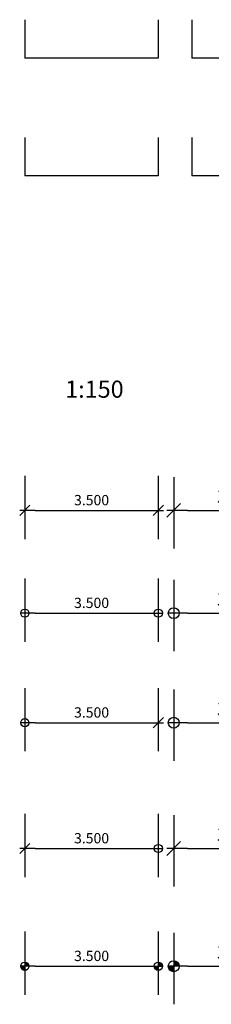
# Model space of a CAD drawing. Units: millimetres. Extents: x 351 to 610, y 341 to 526.
# Drawn here: x 479 to 484, y 376 to 402 of the extents above; entities that cross this region are included whole.
import ezdxf

# ---------------------------------------------------------------- set-up
doc = ezdxf.new("R2010")
doc.units = ezdxf.units.MM
doc.layers.add('Wall-int', color=8, linetype='Continuous', lineweight=5)
doc.styles.add('CORDIA', font='cordia.shx')
doc.dimstyles.new('C150', dxfattribs={"dimscale": 1.5, "dimtxt": 0.18, "dimasz": 0.18, "dimexe": 0.5, "dimexo": 0.0625, "dimgap": 0.09, "dimtad": 1, "dimtoh": 1, "dimdec": 3, "dimzin": 0, "dimdsep": 46, "dimtxsty": 'CORDIA', "dimblk": 'DOT1', "dimcen": 0.09, "dimclrd": 8, "dimclre": 8, "dimclrt": 31, "dimadec": 0, "dimazin": 0, "dimtfac": 1, "dimtdec": 3, "dimtix": 1, "dimtmove": 2, "dimatfit": 3, "dimldrblk": 'DOT1', "dimfxl": 1, "dimtolj": 1, "dimtzin": 0, "dimarcsym": 0})
doc.dimstyles.new('C200', dxfattribs={"dimscale": 2, "dimtxt": 0.18, "dimasz": 0.18, "dimexe": 0.5, "dimexo": 0.0625, "dimgap": 0.09, "dimtad": 1, "dimtoh": 1, "dimdec": 3, "dimzin": 0, "dimdsep": 46, "dimtxsty": 'CORDIA', "dimblk": 'DOT1', "dimcen": 0.09, "dimclrd": 8, "dimclre": 8, "dimclrt": 3, "dimadec": 0, "dimazin": 0, "dimtfac": 1, "dimtdec": 3, "dimtix": 1, "dimtmove": 2, "dimatfit": 3, "dimldrblk": 'DOT1', "dimfxl": 1, "dimtolj": 1, "dimtzin": 0, "dimarcsym": 0})
doc.dimstyles.new('CE150', dxfattribs={"dimscale": 1.5, "dimtxt": 0.18, "dimasz": 0.18, "dimexe": 0.5, "dimexo": 0.0625, "dimgap": 0.09, "dimtad": 1, "dimtoh": 1, "dimdec": 3, "dimzin": 0, "dimdsep": 46, "dimtxsty": 'CORDIA', "dimblk1": 'DOT1', "dimblk2": 'ARR_TICK', "dimsah": 1, "dimcen": 0.09, "dimclrd": 8, "dimclre": 8, "dimclrt": 31, "dimadec": 0, "dimazin": 0, "dimtfac": 1, "dimtdec": 3, "dimtix": 1, "dimtmove": 2, "dimatfit": 3, "dimldrblk": 'DOT1', "dimfxl": 1, "dimtolj": 1, "dimtzin": 0, "dimarcsym": 0})
doc.dimstyles.new('CE200', dxfattribs={"dimscale": 2, "dimtxt": 0.18, "dimasz": 0.18, "dimexe": 0.5, "dimexo": 0.0625, "dimgap": 0.09, "dimtad": 1, "dimtoh": 1, "dimdec": 3, "dimzin": 0, "dimdsep": 46, "dimtxsty": 'CORDIA', "dimblk1": 'DOT1', "dimblk2": 'ARR_TICK', "dimsah": 1, "dimcen": 0.09, "dimclrd": 8, "dimclre": 8, "dimclrt": 3, "dimadec": 0, "dimazin": 0, "dimtfac": 1, "dimtdec": 3, "dimtix": 1, "dimtmove": 2, "dimatfit": 3, "dimldrblk": 'DOT1', "dimfxl": 1, "dimtolj": 1, "dimtzin": 0, "dimarcsym": 0})
doc.dimstyles.new('D025', dxfattribs={"dimscale": 0.025, "dimtxt": 0.18, "dimasz": 0.18, "dimexe": 0.5, "dimexo": 0.0625, "dimgap": 0.09, "dimtad": 1, "dimtoh": 1, "dimdec": 3, "dimzin": 0, "dimdsep": 46, "dimtxsty": 'CORDIA', "dimblk": 'DOT', "dimcen": 0.09, "dimclrd": 8, "dimclre": 8, "dimclrt": 3, "dimadec": 0, "dimazin": 0, "dimtfac": 1, "dimtdec": 3, "dimtix": 1, "dimtmove": 2, "dimatfit": 3, "dimldrblk": 'DOT', "dimfxl": 1, "dimtolj": 1, "dimtzin": 0, "dimarcsym": 0})
doc.dimstyles.new('D2', dxfattribs={"dimscale": 0.02, "dimtxt": 0.18, "dimasz": 0.18, "dimexe": 0.5, "dimexo": 0.0625, "dimgap": 0.09, "dimtad": 1, "dimtoh": 1, "dimdec": 3, "dimzin": 0, "dimdsep": 46, "dimtxsty": 'CORDIA', "dimblk": 'DOT', "dimcen": 0.09, "dimclrd": 8, "dimclre": 8, "dimclrt": 3, "dimadec": 0, "dimazin": 0, "dimtfac": 1, "dimtdec": 3, "dimtix": 1, "dimtmove": 2, "dimatfit": 3, "dimldrblk": 'DOT', "dimfxl": 1, "dimtolj": 1, "dimtzin": 0, "dimarcsym": 0})
doc.dimstyles.new('DL150', dxfattribs={"dimscale": 1.5, "dimtxt": 0.18, "dimasz": 0.18, "dimexe": 0.5, "dimexo": 0.0625, "dimgap": 0.09, "dimtad": 1, "dimtoh": 1, "dimdec": 3, "dimzin": 0, "dimdsep": 46, "dimtxsty": 'CORDIA', "dimblk": 'DL', "dimcen": 0.09, "dimclrd": 8, "dimclre": 8, "dimclrt": 31, "dimadec": 0, "dimazin": 0, "dimtfac": 1, "dimtdec": 3, "dimtix": 1, "dimtmove": 2, "dimatfit": 3, "dimldrblk": 'DL', "dimfxl": 1, "dimtolj": 1, "dimtzin": 0, "dimarcsym": 0})
doc.dimstyles.new('DL200', dxfattribs={"dimscale": 2, "dimtxt": 0.18, "dimasz": 0.18, "dimexe": 0.5, "dimexo": 0.0625, "dimgap": 0.09, "dimtad": 1, "dimtoh": 1, "dimdec": 3, "dimzin": 0, "dimdsep": 46, "dimtxsty": 'CORDIA', "dimblk": 'DL', "dimcen": 0.09, "dimclrd": 8, "dimclre": 8, "dimclrt": 3, "dimadec": 0, "dimazin": 0, "dimtfac": 1, "dimtdec": 3, "dimtix": 1, "dimtmove": 2, "dimatfit": 3, "dimldrblk": 'DL', "dimfxl": 1, "dimtolj": 1, "dimtzin": 0, "dimarcsym": 0})
doc.dimstyles.new('E150', dxfattribs={"dimscale": 1.5, "dimtxt": 0.18, "dimasz": 0.18, "dimexe": 0.5, "dimexo": 0.0625, "dimgap": 0.09, "dimtad": 1, "dimtoh": 1, "dimdec": 3, "dimzin": 0, "dimdsep": 46, "dimtxsty": 'CORDIA', "dimblk": 'ARR_TICK', "dimcen": 0.09, "dimclrd": 8, "dimclre": 8, "dimclrt": 31, "dimadec": 0, "dimazin": 0, "dimtfac": 1, "dimtdec": 3, "dimtix": 1, "dimtmove": 2, "dimatfit": 3, "dimldrblk": 'ARR_TICK', "dimfxl": 1, "dimtolj": 1, "dimtzin": 0, "dimarcsym": 0})
doc.dimstyles.new('E200', dxfattribs={"dimscale": 2, "dimtxt": 0.18, "dimasz": 0.18, "dimexe": 0.5, "dimexo": 0.0625, "dimgap": 0.09, "dimtad": 1, "dimtoh": 1, "dimdec": 3, "dimzin": 0, "dimdsep": 46, "dimtxsty": 'CORDIA', "dimblk": 'ARR_TICK', "dimcen": 0.09, "dimclrd": 8, "dimclre": 8, "dimclrt": 3, "dimadec": 0, "dimazin": 0, "dimtfac": 1, "dimtdec": 3, "dimtix": 1, "dimtmove": 2, "dimatfit": 3, "dimldrblk": 'ARR_TICK', "dimfxl": 1, "dimtolj": 1, "dimtzin": 0, "dimarcsym": 0})
doc.dimstyles.new('EC150', dxfattribs={"dimscale": 1.5, "dimtxt": 0.18, "dimasz": 0.18, "dimexe": 0.5, "dimexo": 0.0625, "dimgap": 0.09, "dimtad": 1, "dimtoh": 1, "dimdec": 3, "dimzin": 0, "dimdsep": 46, "dimtxsty": 'CORDIA', "dimblk1": 'ARR_TICK', "dimblk2": 'DOT1', "dimsah": 1, "dimcen": 0.09, "dimclrd": 8, "dimclre": 8, "dimclrt": 31, "dimadec": 0, "dimazin": 0, "dimtfac": 1, "dimtdec": 3, "dimtix": 1, "dimtmove": 2, "dimatfit": 3, "dimldrblk": 'ARR_TICK', "dimfxl": 1, "dimtolj": 1, "dimtzin": 0, "dimarcsym": 0})
doc.dimstyles.new('EC200', dxfattribs={"dimscale": 2, "dimtxt": 0.18, "dimasz": 0.18, "dimexe": 0.5, "dimexo": 0.0625, "dimgap": 0.09, "dimtad": 1, "dimtoh": 1, "dimdec": 3, "dimzin": 0, "dimdsep": 46, "dimtxsty": 'CORDIA', "dimblk1": 'ARR_TICK', "dimblk2": 'DOT1', "dimsah": 1, "dimcen": 0.09, "dimclrd": 8, "dimclre": 8, "dimclrt": 3, "dimadec": 0, "dimazin": 0, "dimtfac": 1, "dimtdec": 3, "dimtix": 1, "dimtmove": 2, "dimatfit": 3, "dimldrblk": 'ARR_TICK', "dimfxl": 1, "dimtolj": 1, "dimtzin": 0, "dimarcsym": 0})
doc.dimstyles.new('N025', dxfattribs={"dimscale": 0.025, "dimtxt": 0.18, "dimasz": 0.18, "dimexe": 0.5, "dimexo": 0.0625, "dimgap": 0.09, "dimtad": 1, "dimtoh": 1, "dimdec": 3, "dimzin": 0, "dimdsep": 46, "dimtxsty": 'CORDIA', "dimcen": 0.09, "dimclrd": 8, "dimclre": 8, "dimclrt": 3, "dimadec": 0, "dimazin": 0, "dimtfac": 1, "dimtdec": 3, "dimtix": 1, "dimtmove": 2, "dimatfit": 3, "dimfxl": 1, "dimtolj": 1, "dimtzin": 0, "dimarcsym": 0})
doc.dimstyles.new('N2', dxfattribs={"dimscale": 0.02, "dimtxt": 0.18, "dimasz": 0.18, "dimexe": 0.5, "dimexo": 0.0625, "dimgap": 0.09, "dimtad": 1, "dimtoh": 1, "dimdec": 3, "dimzin": 0, "dimdsep": 46, "dimtxsty": 'CORDIA', "dimcen": 0.09, "dimclrd": 8, "dimclre": 8, "dimclrt": 3, "dimadec": 0, "dimazin": 0, "dimtfac": 1, "dimtdec": 3, "dimtix": 1, "dimtmove": 2, "dimatfit": 3, "dimfxl": 1, "dimtolj": 1, "dimtzin": 0, "dimarcsym": 0})

# ---------------------------------------------------------------- blocks, each defined once
blk = doc.blocks.new('ARR_TICK')
at = {"color": 0}
blk.add_line((-1, 0), (0.5, 0), dxfattribs=at)
at = {"color": 3}
blk.add_line((-0.5, -0.5), (0.5, 0.5), dxfattribs=at)
blk = doc.blocks.new('DOT1')
at = {"color": 8}
blk.add_line((-1, 0), (0.4, 0), dxfattribs=at)
at = {"color": 3}
blk.add_circle((0, 0), 0.4, dxfattribs=at)
blk = doc.blocks.new('*D1103')
at = {"color": 8, "lineweight": -2, "transparency": 16777216}
for p, q in [((483.027, 380.827), (483.027, 378.952)), ((486.527, 380.827), (486.527, 378.952)), ((483.387, 379.952), (486.167, 379.952))]:
    blk.add_line(p, q, dxfattribs=at)
at = {"layer": 'DEFPOINTS', "color": 0, "transparency": 16777216}
for p in [(483.027, 380.952), (486.527, 380.952), (486.527, 379.952)]:
    blk.add_point(p, dxfattribs=at)
at = {"color": 8, "lineweight": -2, "transparency": 16777216, "xscale": 0.36, "yscale": 0.36, "zscale": 0.36, "rotation": 180}
blk.add_blockref('ARR_TICK', (483.027, 379.952), dxfattribs=at)
at = {"color": 8, "lineweight": -2, "transparency": 16777216, "xscale": 0.36, "yscale": 0.36, "zscale": 0.36}
blk.add_blockref('DOT1', (486.527, 379.952), dxfattribs=at)
at = {"color": 3, "transparency": 16777216, "insert": (484.777, 380.312), "char_height": 0.36, "attachment_point": 5, "style": 'CORDIA'}
blk.add_mtext('\\A1;3.500', dxfattribs=at)
blk = doc.blocks.new('DL')
at = {"color": 8}
blk.add_line((-1, 0), (0.4, 0), dxfattribs=at)
at = {"color": 3}
for points in [[(-0.2, 0, 0.4, 0.4, 0.414214), (0, -0.2, 0.4, 0.4, 1)], [(0.2, 0, 0.4, 0.4, 0.414214), (0, 0.2, 0.4, 0.4, 1)]]:
    blk.add_lwpolyline(points, format="xyseb", dxfattribs=at)
at = {"color": 8}
blk.add_circle((0, 0), 0.4, dxfattribs=at)
blk = doc.blocks.new('*D1104')
at = {"color": 8, "lineweight": -2, "transparency": 16777216}
for p, q in [((483.027, 377.739), (483.027, 375.864)), ((486.527, 377.739), (486.527, 375.864)), ((483.387, 376.864), (486.167, 376.864))]:
    blk.add_line(p, q, dxfattribs=at)
at = {"layer": 'DEFPOINTS', "color": 0, "transparency": 16777216}
for p in [(483.027, 377.864), (486.527, 377.864), (486.527, 376.864)]:
    blk.add_point(p, dxfattribs=at)
at = {"color": 8, "lineweight": -2, "transparency": 16777216, "xscale": 0.36, "yscale": 0.36, "zscale": 0.36, "rotation": 180}
blk.add_blockref('DL', (483.027, 376.864), dxfattribs=at)
at = {"color": 8, "lineweight": -2, "transparency": 16777216, "xscale": 0.36, "yscale": 0.36, "zscale": 0.36}
blk.add_blockref('DL', (486.527, 376.864), dxfattribs=at)
at = {"color": 3, "transparency": 16777216, "insert": (484.777, 377.224), "char_height": 0.36, "attachment_point": 5, "style": 'CORDIA'}
blk.add_mtext('\\A1;3.500', dxfattribs=at)
blk = doc.blocks.new('*D1107')
at = {"color": 8, "lineweight": -2, "transparency": 16777216}
for p, q in [((479.122, 380.858), (479.122, 379.202)), ((482.622, 380.858), (482.622, 379.202)), ((479.392, 379.952), (482.352, 379.952))]:
    blk.add_line(p, q, dxfattribs=at)
at = {"layer": 'DEFPOINTS', "color": 0, "transparency": 16777216}
for p in [(479.122, 380.952), (482.622, 380.952), (482.622, 379.952)]:
    blk.add_point(p, dxfattribs=at)
at = {"color": 8, "lineweight": -2, "transparency": 16777216, "xscale": 0.27, "yscale": 0.27, "zscale": 0.27, "rotation": 180}
blk.add_blockref('ARR_TICK', (479.122, 379.952), dxfattribs=at)
at = {"color": 8, "lineweight": -2, "transparency": 16777216, "xscale": 0.27, "yscale": 0.27, "zscale": 0.27}
blk.add_blockref('DOT1', (482.622, 379.952), dxfattribs=at)
at = {"color": 31, "transparency": 16777216, "insert": (480.872, 380.222), "char_height": 0.27, "attachment_point": 5, "style": 'CORDIA'}
blk.add_mtext('\\A1;3.500', dxfattribs=at)
blk = doc.blocks.new('*D1108')
at = {"color": 8, "lineweight": -2, "transparency": 16777216}
for p, q in [((479.122, 377.771), (479.122, 376.114)), ((482.622, 377.771), (482.622, 376.114)), ((479.392, 376.864), (482.352, 376.864))]:
    blk.add_line(p, q, dxfattribs=at)
at = {"layer": 'DEFPOINTS', "color": 0, "transparency": 16777216}
for p in [(479.122, 377.864), (482.622, 377.864), (482.622, 376.864)]:
    blk.add_point(p, dxfattribs=at)
at = {"color": 8, "lineweight": -2, "transparency": 16777216, "xscale": 0.27, "yscale": 0.27, "zscale": 0.27, "rotation": 180}
blk.add_blockref('DL', (479.122, 376.864), dxfattribs=at)
at = {"color": 8, "lineweight": -2, "transparency": 16777216, "xscale": 0.27, "yscale": 0.27, "zscale": 0.27}
blk.add_blockref('DL', (482.622, 376.864), dxfattribs=at)
at = {"color": 31, "transparency": 16777216, "insert": (480.872, 377.134), "char_height": 0.27, "attachment_point": 5, "style": 'CORDIA'}
blk.add_mtext('\\A1;3.500', dxfattribs=at)
blk = doc.blocks.new('DOT')
at = {"color": 0, "linetype": 'ByBlock'}
blk.add_line((-0.5, 0), (-1, 0), dxfattribs=at)
at = {"color": 0, "linetype": 'ByBlock', "const_width": 0.5}
blk.add_lwpolyline([(-0.25, 0, 1), (0.25, 0, 1)], format="xyb", close=True, dxfattribs=at)
blk = doc.blocks.new('*D1118')
at = {"color": 8, "lineweight": -2, "transparency": 16777216}
for p, q in [((483.498, 398.609), (483.498, 397.598)), ((486.998, 398.609), (486.998, 397.598)), ((483.502, 397.611), (486.993, 397.611))]:
    blk.add_line(p, q, dxfattribs=at)
at = {"layer": 'DEFPOINTS', "color": 0, "transparency": 16777216}
for p in [(483.498, 398.611), (486.998, 398.611), (486.998, 397.611)]:
    blk.add_point(p, dxfattribs=at)
at = {"color": 8, "lineweight": -2, "transparency": 16777216, "xscale": 0.0045, "yscale": 0.0045, "zscale": 0.0045, "rotation": 180}
blk.add_blockref('DOT', (483.498, 397.611), dxfattribs=at)
at = {"color": 8, "lineweight": -2, "transparency": 16777216, "xscale": 0.0045, "yscale": 0.0045, "zscale": 0.0045}
blk.add_blockref('DOT', (486.998, 397.611), dxfattribs=at)
at = {"color": 3, "transparency": 16777216, "insert": (485.248, 397.615), "char_height": 0.0045, "attachment_point": 5, "style": 'CORDIA'}
blk.add_mtext('\\A1;3.500', dxfattribs=at)
blk = doc.blocks.new('_Dot')
at = {"layer": 'Wall-int', "color": 0, "lineweight": -2}
blk.add_line((-0.5, 0), (-1, 0), dxfattribs=at)
at = {"layer": 'Wall-int', "color": 0, "const_width": 0.5}
blk.add_lwpolyline([(-0.25, 0, 1), (0.25, 0, 1)], format="xyb", close=True, dxfattribs=at)
blk = doc.blocks.new('*D1119')
at = {"color": 8, "lineweight": -2, "transparency": 16777216}
for p, q in [((479.122, 398.61), (479.122, 397.601)), ((482.622, 398.61), (482.622, 397.601)), ((479.126, 397.611), (482.619, 397.611))]:
    blk.add_line(p, q, dxfattribs=at)
at = {"layer": 'DEFPOINTS', "color": 0, "transparency": 16777216}
for p in [(479.122, 398.611), (482.622, 398.611), (482.622, 397.611)]:
    blk.add_point(p, dxfattribs=at)
at = {"color": 8, "lineweight": -2, "transparency": 16777216, "xscale": 0.0036, "yscale": 0.0036, "zscale": 0.0036, "rotation": 180}
blk.add_blockref('DOT', (479.122, 397.611), dxfattribs=at)
at = {"color": 8, "lineweight": -2, "transparency": 16777216, "xscale": 0.0036, "yscale": 0.0036, "zscale": 0.0036}
blk.add_blockref('DOT', (482.622, 397.611), dxfattribs=at)
at = {"color": 3, "transparency": 16777216, "insert": (480.872, 397.615), "char_height": 0.0036, "attachment_point": 5, "style": 'CORDIA'}
blk.add_mtext('\\A1;3.500', dxfattribs=at)
blk = doc.blocks.new('*D1120')
at = {"color": 8, "lineweight": -2, "transparency": 16777216}
for p, q in [((483.027, 389.698), (483.027, 387.823)), ((486.527, 389.698), (486.527, 387.823)), ((483.387, 388.823), (486.167, 388.823))]:
    blk.add_line(p, q, dxfattribs=at)
at = {"layer": 'DEFPOINTS', "color": 0, "transparency": 16777216}
for p in [(483.027, 389.823), (486.527, 389.823), (486.527, 388.823)]:
    blk.add_point(p, dxfattribs=at)
at = {"color": 8, "lineweight": -2, "transparency": 16777216, "xscale": 0.36, "yscale": 0.36, "zscale": 0.36, "rotation": 180}
blk.add_blockref('ARR_TICK', (483.027, 388.823), dxfattribs=at)
at = {"color": 8, "lineweight": -2, "transparency": 16777216, "xscale": 0.36, "yscale": 0.36, "zscale": 0.36}
blk.add_blockref('ARR_TICK', (486.527, 388.823), dxfattribs=at)
at = {"color": 3, "transparency": 16777216, "insert": (484.777, 389.183), "char_height": 0.36, "attachment_point": 5, "style": 'CORDIA'}
blk.add_mtext('\\A1;3.500', dxfattribs=at)
blk = doc.blocks.new('*D1121')
at = {"color": 8, "lineweight": -2, "transparency": 16777216}
for p, q in [((483.027, 387.002), (483.027, 385.127)), ((486.527, 387.002), (486.527, 385.127)), ((483.387, 386.127), (486.167, 386.127))]:
    blk.add_line(p, q, dxfattribs=at)
at = {"layer": 'DEFPOINTS', "color": 0, "transparency": 16777216}
for p in [(483.027, 387.127), (486.527, 387.127), (486.527, 386.127)]:
    blk.add_point(p, dxfattribs=at)
at = {"color": 8, "lineweight": -2, "transparency": 16777216, "xscale": 0.36, "yscale": 0.36, "zscale": 0.36, "rotation": 180}
blk.add_blockref('DOT1', (483.027, 386.127), dxfattribs=at)
at = {"color": 8, "lineweight": -2, "transparency": 16777216, "xscale": 0.36, "yscale": 0.36, "zscale": 0.36}
blk.add_blockref('DOT1', (486.527, 386.127), dxfattribs=at)
at = {"color": 3, "transparency": 16777216, "insert": (484.777, 386.487), "char_height": 0.36, "attachment_point": 5, "style": 'CORDIA'}
blk.add_mtext('\\A1;3.500', dxfattribs=at)
blk = doc.blocks.new('*D1122')
at = {"color": 8, "lineweight": -2, "transparency": 16777216}
for p, q in [((483.027, 384.127), (483.027, 382.252)), ((486.527, 384.127), (486.527, 382.252)), ((483.387, 383.252), (486.167, 383.252))]:
    blk.add_line(p, q, dxfattribs=at)
at = {"layer": 'DEFPOINTS', "color": 0, "transparency": 16777216}
for p in [(483.027, 384.252), (486.527, 384.252), (486.527, 383.252)]:
    blk.add_point(p, dxfattribs=at)
at = {"color": 8, "lineweight": -2, "transparency": 16777216, "xscale": 0.36, "yscale": 0.36, "zscale": 0.36, "rotation": 180}
blk.add_blockref('DOT1', (483.027, 383.252), dxfattribs=at)
at = {"color": 8, "lineweight": -2, "transparency": 16777216, "xscale": 0.36, "yscale": 0.36, "zscale": 0.36}
blk.add_blockref('ARR_TICK', (486.527, 383.252), dxfattribs=at)
at = {"color": 3, "transparency": 16777216, "insert": (484.777, 383.612), "char_height": 0.36, "attachment_point": 5, "style": 'CORDIA'}
blk.add_mtext('\\A1;3.500', dxfattribs=at)
blk = doc.blocks.new('*D1123')
at = {"color": 8, "lineweight": -2, "transparency": 16777216}
for p, q in [((479.122, 389.729), (479.122, 388.073)), ((482.622, 389.729), (482.622, 388.073)), ((479.392, 388.823), (482.352, 388.823))]:
    blk.add_line(p, q, dxfattribs=at)
at = {"layer": 'DEFPOINTS', "color": 0, "transparency": 16777216}
for p in [(479.122, 389.823), (482.622, 389.823), (482.622, 388.823)]:
    blk.add_point(p, dxfattribs=at)
at = {"color": 8, "lineweight": -2, "transparency": 16777216, "xscale": 0.27, "yscale": 0.27, "zscale": 0.27, "rotation": 180}
blk.add_blockref('ARR_TICK', (479.122, 388.823), dxfattribs=at)
at = {"color": 8, "lineweight": -2, "transparency": 16777216, "xscale": 0.27, "yscale": 0.27, "zscale": 0.27}
blk.add_blockref('ARR_TICK', (482.622, 388.823), dxfattribs=at)
at = {"color": 31, "transparency": 16777216, "insert": (480.872, 389.093), "char_height": 0.27, "attachment_point": 5, "style": 'CORDIA'}
blk.add_mtext('\\A1;3.500', dxfattribs=at)
blk = doc.blocks.new('*D1124')
at = {"color": 8, "lineweight": -2, "transparency": 16777216}
for p, q in [((479.122, 387.033), (479.122, 385.377)), ((482.622, 387.033), (482.622, 385.377)), ((479.392, 386.127), (482.352, 386.127))]:
    blk.add_line(p, q, dxfattribs=at)
at = {"layer": 'DEFPOINTS', "color": 0, "transparency": 16777216}
for p in [(479.122, 387.127), (482.622, 387.127), (482.622, 386.127)]:
    blk.add_point(p, dxfattribs=at)
at = {"color": 8, "lineweight": -2, "transparency": 16777216, "xscale": 0.27, "yscale": 0.27, "zscale": 0.27, "rotation": 180}
blk.add_blockref('DOT1', (479.122, 386.127), dxfattribs=at)
at = {"color": 8, "lineweight": -2, "transparency": 16777216, "xscale": 0.27, "yscale": 0.27, "zscale": 0.27}
blk.add_blockref('DOT1', (482.622, 386.127), dxfattribs=at)
at = {"color": 31, "transparency": 16777216, "insert": (480.872, 386.397), "char_height": 0.27, "attachment_point": 5, "style": 'CORDIA'}
blk.add_mtext('\\A1;3.500', dxfattribs=at)
blk = doc.blocks.new('*D1125')
at = {"color": 8, "lineweight": -2, "transparency": 16777216}
for p, q in [((479.122, 384.159), (479.122, 382.502)), ((482.622, 384.159), (482.622, 382.502)), ((479.392, 383.252), (482.352, 383.252))]:
    blk.add_line(p, q, dxfattribs=at)
at = {"layer": 'DEFPOINTS', "color": 0, "transparency": 16777216}
for p in [(479.122, 384.252), (482.622, 384.252), (482.622, 383.252)]:
    blk.add_point(p, dxfattribs=at)
at = {"color": 8, "lineweight": -2, "transparency": 16777216, "xscale": 0.27, "yscale": 0.27, "zscale": 0.27}
blk.add_blockref('ARR_TICK', (482.622, 383.252), dxfattribs=at)
at = {"color": 8, "lineweight": -2, "transparency": 16777216, "xscale": 0.27, "yscale": 0.27, "zscale": 0.27, "rotation": 180}
blk.add_blockref('DOT1', (479.122, 383.252), dxfattribs=at)
at = {"color": 31, "transparency": 16777216, "insert": (480.872, 383.522), "char_height": 0.27, "attachment_point": 5, "style": 'CORDIA'}
blk.add_mtext('\\A1;3.500', dxfattribs=at)
blk = doc.blocks.new('*D1157')
at = {"color": 8, "lineweight": -2, "transparency": 16777216}
for p, q in [((483.498, 401.697), (483.498, 400.686)), ((486.998, 401.697), (486.998, 400.686)), ((483.502, 400.698), (486.993, 400.698))]:
    blk.add_line(p, q, dxfattribs=at)
at = {"color": 8, "transparency": 16777216}
for points in [[(483.502, 400.699), (483.502, 400.698), (483.498, 400.698)], [(486.993, 400.699), (486.993, 400.698), (486.998, 400.698)]]:
    blk.add_solid(points, dxfattribs=at)
at = {"layer": 'DEFPOINTS', "color": 0, "transparency": 16777216}
for p in [(483.498, 401.698), (486.998, 401.698), (486.998, 400.698)]:
    blk.add_point(p, dxfattribs=at)
at = {"color": 3, "transparency": 16777216, "insert": (485.248, 400.703), "char_height": 0.0045, "attachment_point": 5, "style": 'CORDIA'}
blk.add_mtext('\\A1;3.500', dxfattribs=at)
blk = doc.blocks.new('*D1164')
at = {"color": 8, "lineweight": -2, "transparency": 16777216}
for p, q in [((479.122, 401.697), (479.122, 400.688)), ((482.622, 401.697), (482.622, 400.688)), ((479.126, 400.698), (482.619, 400.698))]:
    blk.add_line(p, q, dxfattribs=at)
at = {"color": 8, "transparency": 16777216}
for points in [[(479.126, 400.699), (479.126, 400.698), (479.122, 400.698)], [(482.619, 400.699), (482.619, 400.698), (482.622, 400.698)]]:
    blk.add_solid(points, dxfattribs=at)
at = {"layer": 'DEFPOINTS', "color": 0, "transparency": 16777216}
for p in [(479.122, 401.698), (482.622, 401.698), (482.622, 400.698)]:
    blk.add_point(p, dxfattribs=at)
at = {"color": 3, "transparency": 16777216, "insert": (480.872, 400.702), "char_height": 0.0036, "attachment_point": 5, "style": 'CORDIA'}
blk.add_mtext('\\A1;3.500', dxfattribs=at)

msp = doc.modelspace()

# ---------------------------------------------------------------- texts
at = {"color": 1, "style": 'CORDIA'}
msp.add_text('1:150', height=0.45, dxfattribs=at).set_placement((480.17975, 391.77912))

# ---------------------------------------------------------------- dimensions: what is measured, and where the dimension line sits
for base, p1, p2, dimstyle, picture, middle in [((482.62219, 400.69847), (479.12219, 401.69847), (482.62219, 401.69847), 'N2', '*D1164', (480.87219, 400.70207)), ((486.99789, 400.69847), (483.49789, 401.69847), (486.99789, 401.69847), 'N025', '*D1157', (485.24789, 400.70297)), ((482.62219, 397.61092), (479.12219, 398.61092), (482.62219, 398.61092), 'D2', '*D1119', (480.87219, 397.61452)), ((486.99789, 397.61092), (483.49789, 398.61092), (486.99789, 398.61092), 'D025', '*D1118', (485.24789, 397.61542)), ((482.62219, 388.82301), (479.12219, 389.82301), (482.62219, 389.82301), 'E150', '*D1123', (480.87219, 389.09301)), ((486.52708, 388.82301), (483.02708, 389.82301), (486.52708, 389.82301), 'E200', '*D1120', (484.77708, 389.18301)), ((482.62219, 386.1271), (479.12219, 387.1271), (482.62219, 387.1271), 'C150', '*D1124', (480.87219, 386.3971)), ((486.52708, 386.1271), (483.02708, 387.1271), (486.52708, 387.1271), 'C200', '*D1121', (484.77708, 386.4871)), ((482.62219, 383.25242), (479.12219, 384.25242), (482.62219, 384.25242), 'CE150', '*D1125', (480.87219, 383.52242)), ((486.52708, 383.25242), (483.02708, 384.25242), (486.52708, 384.25242), 'CE200', '*D1122', (484.77708, 383.61242)), ((482.62219, 379.95199), (479.12219, 380.95199), (482.62219, 380.95199), 'EC150', '*D1107', (480.87219, 380.22199)), ((486.52708, 379.95199), (483.02708, 380.95199), (486.52708, 380.95199), 'EC200', '*D1103', (484.77708, 380.31199)), ((482.62219, 376.86444), (479.12219, 377.86444), (482.62219, 377.86444), 'DL150', '*D1108', (480.87219, 377.13444)), ((486.52708, 376.86444), (483.02708, 377.86444), (486.52708, 377.86444), 'DL200', '*D1104', (484.77708, 377.22444))]:
    dim = msp.add_linear_dim(base=base, p1=p1, p2=p2, dimstyle=dimstyle)
    dim.commit()
    dim.dimension.update_dxf_attribs({"geometry": picture, "text_midpoint": middle})

doc.saveas('drawing.dxf')
